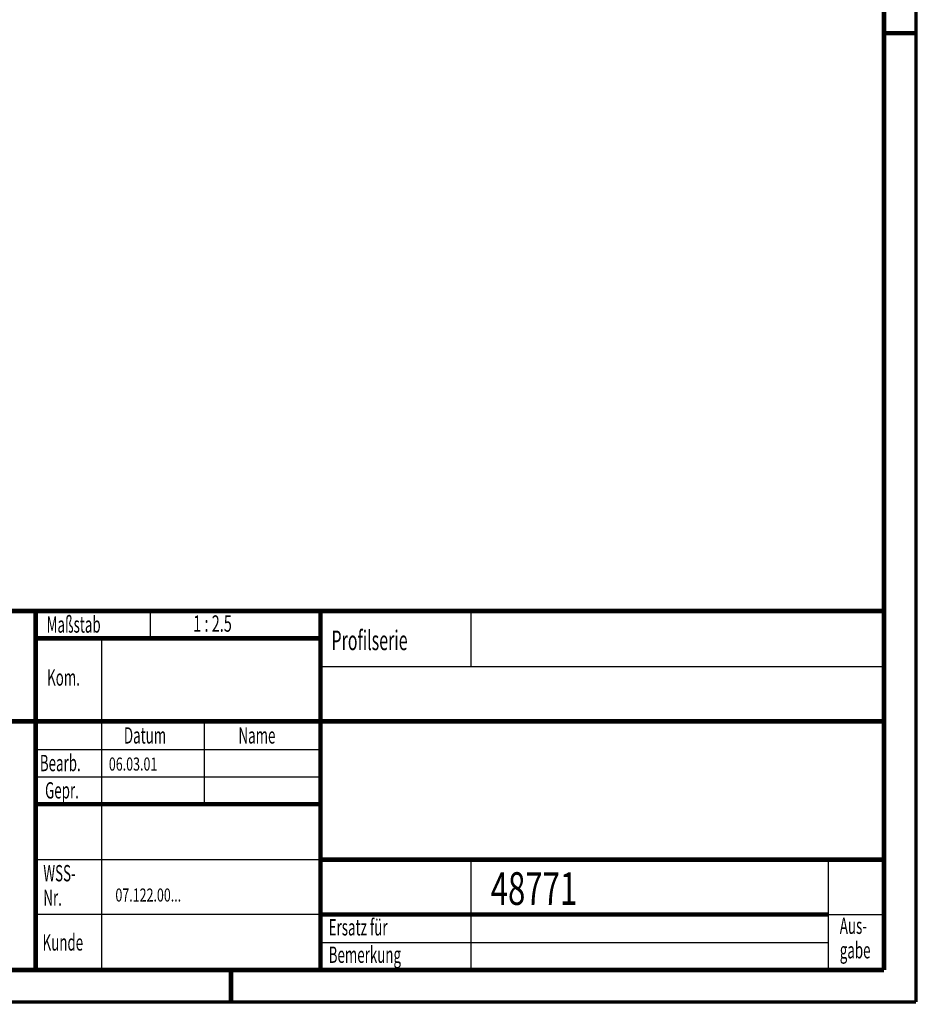
# Model space of a CAD drawing. Extents: x -1 to 210, y -1 to 297.
# Drawn here: x 73 to 210, y 0 to 151 of the extents above; entities that cross this region are included whole.
import ezdxf
from ezdxf.enums import TextEntityAlignment as Align

# ---------------------------------------------------------------- set-up
doc = ezdxf.new("R2010")
doc.units = 0
doc.header["$MEASUREMENT"] = 0
for name, color, linetype in [('103', 7, 'Continuous'), ('255', 7, 'Continuous'), ('4', 7, 'Continuous'), ('98', 7, 'Continuous'), ('_48771-5', 1, 'Continuous')]:
    doc.layers.add(name, color=color, linetype=linetype)
doc.styles.get("Standard").update_dxf_attribs({"font": 'monotxt.shx'})

# ---------------------------------------------------------------- blocks, each defined once
blk = doc.blocks.new('A4-V')
at = {"layer": '255', "color": 150, "linetype": 'Continuous', "const_width": 0.5}
for points in [[(209.9, 0.1), (209.9, 296.9)], [(0.1, 0.1), (209.9, 0.1)]]:
    blk.add_lwpolyline(points, dxfattribs=at)
at = {"layer": '255', "color": 2, "linetype": 'Continuous', "const_width": 0.7}
for points in [[(205, 5), (205, 292)], [(205, 148.5), (209.9, 148.5)], [(5, 5), (205, 5)], [(105, 0.1), (105, 5)]]:
    blk.add_lwpolyline(points, dxfattribs=at)
blk = doc.blocks.new('*U14')
at = {"layer": '255', "color": 150, "linetype": 'Continuous', "width": 0.6}
for s, p in [('WSS-', (0, 0)), ('Nr.', (0, -3.75))]:
    blk.add_text(s, height=2.5, dxfattribs=at).set_placement(p)
blk = doc.blocks.new('*U17')
at = {"layer": '255', "color": 150, "linetype": 'Continuous', "width": 0.6}
for s, p in [('Aus-', (0, 0)), ('gabe', (0, -3.75))]:
    blk.add_text(s, height=2.5, dxfattribs=at).set_placement(p)
blk = doc.blocks.new('DBSFELD5')
at = {"layer": '255', "color": 150, "linetype": 'Continuous'}
for p, q in [((-112.404, 55), (-112.404, 50.800003)), ((-63.200001, 46.5), (-63.200001, 55)), ((-119.804, 0), (-119.804, 50.800003)), ((-86.3, 46.5), (0, 46.5)), ((-104.10001, 38.099998), (-104.10001, 25.400002)), ((-129.904, 33.800003), (-86.3, 33.800003)), ((-129.904, 29.599998), (-86.3, 29.599998)), ((-63.200001, 0), (-63.200001, 16.900002)), ((-86.3, 4.199997), (-8.5, 4.199997))]:
    blk.add_line(p, q, dxfattribs=at)
at = {"layer": '255', "color": 2, "linetype": 'Continuous', "const_width": 0.7}
for points in [[(-200.004, 55), (0, 55)], [(-129.904, 55), (-129.904, 0)], [(-86.3, 0), (-86.3, 55)], [(-129.904, 50.800003), (-86.3, 50.800003)], [(-200.004, 38.099998), (0, 38.099998)], [(-129.904, 25.400002), (-86.3, 25.400002)], [(0, 16.900002), (-86.3, 16.900002)], [(-86.3, 8.5), (-8.5, 8.5)]]:
    blk.add_lwpolyline(points, dxfattribs=at)
at = {"layer": '_48771-5', "color": 150, "linetype": 'Continuous'}
for p, q in [((-86.3, 16.900002), (-129.904, 16.900002)), ((-86.3, 8.5), (-129.904, 8.5)), ((-8.5, 8.5), (0, 8.5))]:
    blk.add_line(p, q, dxfattribs=at)
at = {"layer": '_48771-5', "color": 2, "linetype": 'Continuous'}
blk.add_line((-8.5, 0), (-8.5, 16.900002), dxfattribs=at)
at = {"layer": '255'}
for name, p in [('*U14', (-128.74068, 13.584998)), ('*U17', (-6.773121, 5.536821))]:
    blk.add_blockref(name, p, dxfattribs=at)
at = {"layer": '255', "color": 150, "linetype": 'Continuous', "width": 0.6}
for s, height, p in [('Maßstab', 2.5, (-128.23667, 51.679999)), ('Profilserie', 3, (-84.621, 48.999796)), ('Kom.', 2.5, (-128.16474, 43.562811)), ('Datum', 2.5, (-116.39867, 34.689998)), ('Name', 2.5, (-98.859267, 34.689998)), ('Bearb.', 2.5, (-129.27667, 30.459998)), ('Gepr.', 2.5, (-128.47367, 26.274999)), ('Ersatz für', 2.5, (-85.039999, 5.2963)), ('Kunde', 2.5, (-128.86166, 2.983698)), ('Bemerkung', 2.5, (-85.039999, 1.096303))]:
    blk.add_text(s, height=height, dxfattribs=at).set_placement(p)
at = {"layer": '255', "color": 4, "linetype": 'Continuous', "width": 0.7}
for tag, p in [('7', (10, 14.999999)), ('12', (11, 14.999999)), ('8', (10, 13.499999)), ('13', (11, 13.499999)), ('9', (10, 11.999999))]:
    blk.add_attdef(tag, p, '', height=1, dxfattribs=at)
at = {"layer": '4', "color": 4, "linetype": 'Continuous'}
for tag, p, width in [('20', (-128.73997, 34.84), 0.65), ('21', (-198.78295, -10.331868), 0.7), ('22', (-190.9, -10.330002), 0.7), ('23', (-149.20002, -10.330002), 0.7), ('24', (-137.00002, -10.330002), 0.7), ('25', (-198.78295, -14.561868), 0.7), ('26', (-190.9, -14.560002), 0.7), ('27', (-149.20002, -14.560002), 0.7), ('28', (-137.00002, -14.560002), 0.7), ('29', (-198.78295, -18.791868), 0.7), ('30', (-190.9, -18.790002), 0.7), ('31', (-149.20002, -18.790002), 0.7), ('32', (-137.00002, -18.790002), 0.7), ('33', (-198.78295, -23.021868), 0.7), ('34', (-190.9, -23.020002), 0.7), ('35', (-149.20002, -23.020002), 0.7), ('36', (-137.00002, -23.020002), 0.7), ('37', (-198.78295, -27.251868), 0.7), ('38', (-190.9, -27.250002), 0.7), ('39', (-149.20002, -27.250002), 0.7), ('40', (-137.00002, -27.250002), 0.7), ('41', (-198.78295, -31.481868), 0.7), ('42', (-190.9, -31.480002), 0.7), ('43', (-149.20002, -31.480002), 0.7), ('44', (-137.00002, -31.480002), 0.7), ('45', (-198.78295, -35.711868), 0.7), ('46', (-190.9, -35.710002), 0.7), ('47', (-149.20002, -35.710002), 0.7), ('48', (-137.00002, -35.710002), 0.7), ('49', (-198.88295, -39.941875), 0.7), ('50', (-191, -39.940009), 0.7), ('51', (-149.30002, -39.940009), 0.7), ('52', (-137.00002, -39.940002), 0.7)]:
    blk.add_attdef(tag, p, '', height=2, dxfattribs=dict(at, width=width))
at = {"layer": '_48771-5', "color": 4, "linetype": 'Continuous', "width": 0.7}
for tag, height, p in [('1', 5, (-43.22, 30.139995)), ('2', 3.5, (-43.22, 21.821096))]:
    blk.add_attdef(tag, text='', height=height, dxfattribs=at).set_placement(p, align=Align.CENTER)
for tag, p, height in [('14', (-118.70568, 30.550001), 2), ('15', (-103.46569, 30.550001), 2), ('16', (-118.70568, 26.319999), 2), ('17', (-103.46569, 26.319999), 2), ('5', (-117.70568, 18.949998), 2.5), ('3', (-61.299999, 9.979991), 5), ('6', (-117.70568, 10.490008), 2), ('18', (11, 11.999999), 1), ('19', (11, 10.499999), 1), ('11', (-61.299999, 5.346294), 2.5), ('4', (-117.70568, 2.029998), 2), ('10', (-61.262001, -3.903705), 3)]:
    blk.add_attdef(tag, p, '', height=height, dxfattribs=at)

msp = doc.modelspace()

# ---------------------------------------------------------------- block references
at = {"layer": '98'}
msp.add_blockref('A4-V', (0, 0), dxfattribs=at)
ref = msp.add_blockref('DBSFELD5', (205, 5), dxfattribs=at)
ref.add_attrib('3', ' 48771', (143.7, 14.979991), dxfattribs={"color": 4, "linetype": 'Continuous', "height": 5, "width": 0.7})
ref.add_attrib('6', '07.122.00...', (87.294324, 15.490008), dxfattribs={"color": 4, "linetype": 'Continuous', "height": 2, "width": 0.7})
ref.add_attrib('14', '06.03.01', (86.294324, 35.550001), dxfattribs={"color": 4, "linetype": 'Continuous', "height": 2, "width": 0.7})

# ---------------------------------------------------------------- texts
at = {"layer": '103', "color": 30, "linetype": 'Continuous', "width": 0.65}
msp.add_text('1 : 2.5', height=2.5, dxfattribs=at).set_placement((99.208392, 56.821469))

doc.saveas('drawing.dxf')
